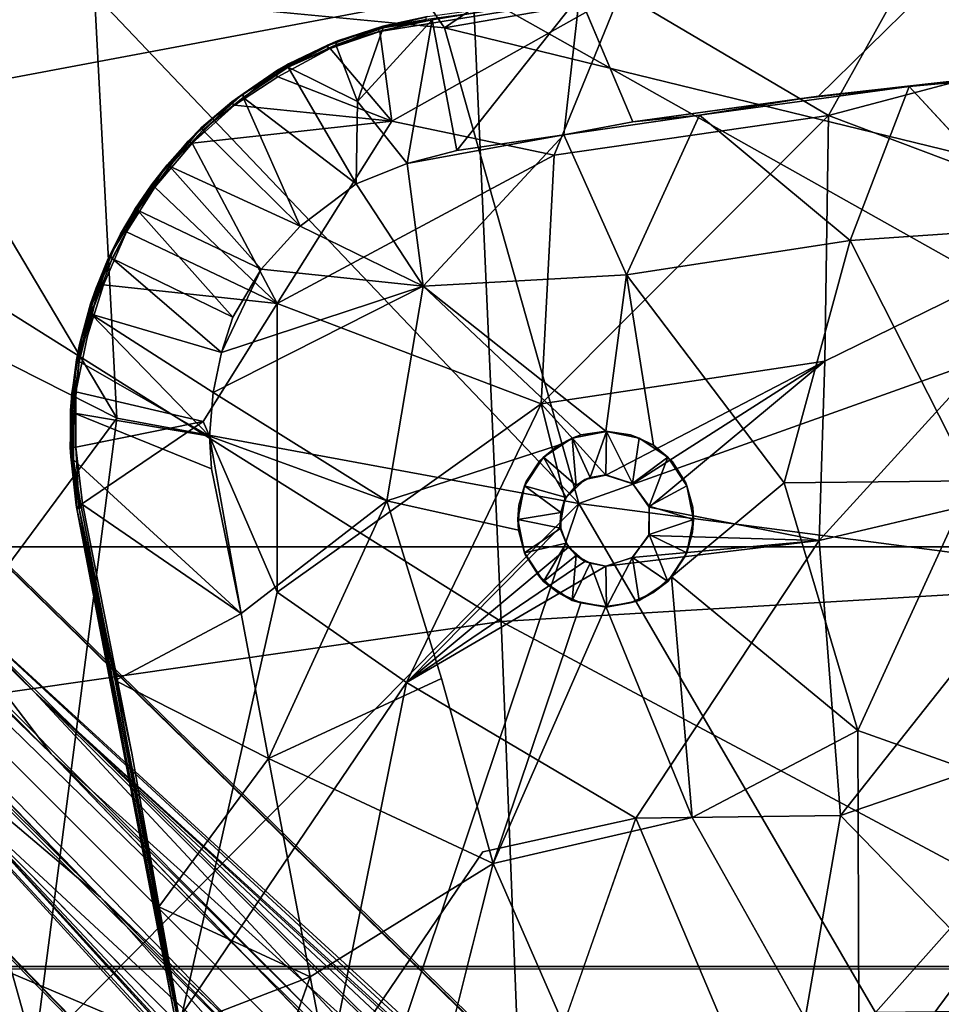
# Model space of a CAD drawing. Units: inches. Extents: x 0 to 180, y 0 to 140.
# Drawn here: x 86 to 88, y 42 to 45 of the extents above; entities that cross this region are included whole.
import ezdxf

# ---------------------------------------------------------------- set-up
doc = ezdxf.new("R2010")
doc.units = ezdxf.units.IN
doc.header["$MEASUREMENT"] = 0
for name, color, linetype in [('SEAT-BASE', 5, 'Continuous'), ('SEAT-UPHOLSTERY', 5, 'Continuous'), ('TABLE-TOP', 6, 'Continuous'), ('TABLE-TOPEDGE', 6, 'Continuous')]:
    doc.layers.add(name, color=color, linetype=linetype)

# ---------------------------------------------------------------- blocks, each defined once
blk = doc.blocks.new('3AAC1104_0T')
at = {"layer": 'SEAT-BASE'}
for points, invisible_edges in [([(8.764, 9.2191, 2.5425), (0.6819, 1.3161, 9.3577), (4.7282, 4.9993, 5.5351)], 12), ([(1.3233, 1.3333, 10.1838), (4.4122, 4.5526, 7.2389), (9.1423, 9.1519, 2.9352)], 12), ([(4.813, 4.6915, 6.9881), (1.3233, 1.3333, 10.1838), (9.1423, 9.1519, 2.9352)], 2), ([(4.8146, 4.4649, 17.5179), (5.2653, 4.0583, 17.5305), (5.5138, 4.6035, 17.6124)], 3), ([(5.2059, 4.1596, 17.3342), (5.6364, 4.6289, 17.5465), (5.6105, 4.2426, 17.3902)], 2), ([(5.7432, 4.2654, 17.6036), (5.5138, 4.6035, 17.6124), (5.2653, 4.0583, 17.5305)], 2), ([(5.6364, 4.6289, 17.5465), (5.7666, 4.6263, 17.5583), (5.6105, 4.2426, 17.3902)], 12), ([(5.8269, 4.6216, 17.6444), (5.7432, 4.2654, 17.6036), (5.9831, 4.5894, 17.6581)], 2), ([(6.0741, 4.0583, 17.6179), (5.9831, 4.5894, 17.6581), (5.7432, 4.2654, 17.6036)], 3), ([(5.9831, 4.5894, 17.6581), (6.0741, 4.0583, 17.6179), (6.1264, 4.5445, 17.6669)], 1), ([(4.0857, 4.3242, 17.4095), (4.8146, 4.4649, 17.5179), (4.0724, 4.3331, 17.406)], 1), ([(5.2653, 4.0583, 17.5305), (4.8146, 4.4649, 17.5179), (4.0857, 4.3242, 17.4095)], 3), ([(4.189, 3.9657, 17.1875), (4.0508, 4.3242, 17.3193), (4.3848, 4.3894, 17.3709)], 2), ([(4.3848, 4.3894, 17.3709), (4.0508, 4.3242, 17.3193), (4.0685, 4.3364, 17.3278)], 1), ([(4.189, 3.9657, 17.1875), (3.4754, 4.2194, 17.2333), (4.0508, 4.3242, 17.3193)], 2), ([(4.0857, 4.3242, 17.4095), (3.889, 3.9241, 17.342), (5.0125, 3.6967, 17.4673)], 1), ([(3.889, 3.9241, 17.342), (3.6301, 3.4057, 17.2585), (4.539, 3.4825, 17.3889)], 2), ([(5.0125, 3.6967, 17.4673), (3.889, 3.9241, 17.342), (4.539, 3.4825, 17.3889)], 12), ([(3.4061, 3.468, 17.0331), (3.2169, 3.7784, 17.0356), (4.5065, 3.4533, 17.1824)], 12), ([(5.5211, 3.7509, 17.3334), (5.4389, 3.3826, 17.2943), (5.0242, 3.5987, 17.2617)], 2), ([(5.4389, 3.3826, 17.2943), (5.5211, 3.7509, 17.3334), (5.5091, 3.3816, 17.3025)], 2), ([(5.5091, 3.3816, 17.3025), (5.5211, 3.7509, 17.3334), (5.5758, 3.3609, 17.3087)], 3), ([(5.6332, 3.3229, 17.3124), (5.5211, 3.7509, 17.3334), (5.6775, 3.2711, 17.3137)], 1), ([(5.5758, 3.3609, 17.3087), (5.5211, 3.7509, 17.3334), (5.6332, 3.3229, 17.3124)], 3), ([(6.1219, 3.6496, 17.3899), (5.6775, 3.2711, 17.3137), (5.5211, 3.7509, 17.3334)], 1), ([(6.8675, 3.6241, 17.5661), (6.8457, 3.7619, 17.5805), (6.8775, 3.6372, 17.5856)], 12), ([(4.6329, 3.0541, 17.3674), (5.0125, 3.6967, 17.4673), (4.539, 3.4825, 17.3889)], 2), ([(5.0125, 3.6967, 17.4673), (4.6329, 3.0541, 17.3674), (5.3382, 3.1386, 17.4627)], 2), ([(5.0125, 3.6967, 17.4673), (5.4463, 3.2668, 17.4851), (5.7933, 3.3192, 17.5289)], 2), ([(5.6775, 3.2711, 17.3137), (6.1219, 3.6496, 17.3899), (5.7062, 3.2082, 17.3124)], 1), ([(6.8675, 3.6241, 17.5661), (6.8775, 3.6372, 17.5856), (6.9356, 3.2122, 17.5427)], 1), ([(5.0242, 3.5987, 17.2617), (5.265, 3.2726, 17.2649), (4.5065, 3.4533, 17.1824)], 3), ([(5.3115, 3.3259, 17.2746), (5.0242, 3.5987, 17.2617), (5.3711, 3.3636, 17.2847)], 3), ([(5.3711, 3.3636, 17.2847), (5.0242, 3.5987, 17.2617), (5.4389, 3.3826, 17.2943)], 3), ([(5.265, 3.2726, 17.2649), (5.0242, 3.5987, 17.2617), (5.3115, 3.3259, 17.2746)], 3), ([(4.6329, 3.0541, 17.3674), (4.539, 3.4825, 17.3889), (3.6301, 3.4057, 17.2585)], 2), ([(3.4453, 2.9897, 16.999), (3.4061, 3.468, 17.0331), (4.5065, 3.4533, 17.1824)], 2), ([(4.5065, 3.4533, 17.1824), (4.6347, 2.8964, 17.1573), (3.4453, 2.9897, 16.999)], 2), ([(5.2356, 3.2084, 17.2564), (4.5065, 3.4533, 17.1824), (5.265, 3.2726, 17.2649)], 2), ([(5.5268, 3.2527, 17.4936), (5.7933, 3.3192, 17.5289), (5.4463, 3.2668, 17.4851)], 2), ([(5.5807, 3.1965, 17.4958), (5.7933, 3.3192, 17.5289), (5.5268, 3.2527, 17.4936)], 1), ([(5.5934, 3.1386, 17.4931), (5.7933, 3.3192, 17.5289), (5.5807, 3.1965, 17.4958)], 2), ([(6.9356, 3.2122, 17.5427), (7.0123, 2.6817, 17.5175), (6.5822, 3.0623, 17.3939)], 2), ([(5.4101, 2.541, 17.4319), (5.3382, 3.1386, 17.4627), (4.6329, 3.0541, 17.3674)], 2), ([(5.2356, 3.0696, 17.2463), (4.6347, 2.8964, 17.1573), (5.2256, 3.1386, 17.25)], 1), ([(5.7164, 3.1386, 17.3086), (6.1539, 3.0806, 17.3525), (5.7064, 3.0689, 17.3026)], 2), ([(5.2641, 3.0067, 17.2454), (4.6347, 2.8964, 17.1573), (5.2356, 3.0696, 17.2463)], 3), ([(5.3623, 3.064, 17.4603), (5.4245, 3.0176, 17.4646), (5.3632, 3.0634, 17.4429)], 2), ([(5.4271, 3.0169, 17.4446), (5.3632, 3.0634, 17.4429), (5.4245, 3.0176, 17.4646)], 2), ([(5.5037, 3.0164, 17.4739), (5.5687, 3.0627, 17.4848), (5.5701, 3.0634, 17.4484)], 12), ([(5.5701, 3.0634, 17.4484), (5.5062, 3.0169, 17.4467), (5.5037, 3.0164, 17.4739)], 12), ([(5.5721, 2.6386, 17.2593), (5.6308, 2.9516, 17.2859), (6.1539, 3.0806, 17.3525)], 3), ([(5.6771, 3.0047, 17.2948), (6.1539, 3.0806, 17.3525), (5.6308, 2.9516, 17.2859)], 2), ([(5.7064, 3.0689, 17.3026), (6.1539, 3.0806, 17.3525), (5.6771, 3.0047, 17.2948)], 1), ([(7.0123, 2.6817, 17.5175), (6.6541, 2.5427, 17.3718), (6.5822, 3.0623, 17.3939)], 13), ([(5.3085, 2.9545, 17.2473), (4.6347, 2.8964, 17.1573), (5.2641, 3.0067, 17.2454)], 2), ([(5.4245, 3.0176, 17.4646), (5.5037, 3.0164, 17.4739), (5.5062, 3.0169, 17.4467)], 12), ([(5.5062, 3.0169, 17.4467), (5.4271, 3.0169, 17.4446), (5.4245, 3.0176, 17.4646)], 12), ([(3.8035, 2.4286, 17.0115), (3.4453, 2.9897, 16.999), (4.6347, 2.8964, 17.1573)], 2), ([(5.3665, 2.9162, 17.2518), (5.5721, 2.6386, 17.2593), (5.3085, 2.9545, 17.2473)], 1), ([(5.6308, 2.9516, 17.2859), (5.5721, 2.6386, 17.2593), (5.5713, 2.9139, 17.2764)], 3), ([(5.4334, 2.8955, 17.2586), (5.5721, 2.6386, 17.2593), (5.3665, 2.9162, 17.2518)], 3), ([(5.5036, 2.8947, 17.267), (5.5721, 2.6386, 17.2593), (5.4334, 2.8955, 17.2586)], 3), ([(5.5713, 2.9139, 17.2764), (5.5721, 2.6386, 17.2593), (5.5036, 2.8947, 17.267)], 3), ([(7.0123, 2.6817, 17.5175), (7.0784, 2.11, 17.4952), (6.6541, 2.5427, 17.3718)], 12), ([(7.0784, 2.11, 17.4952), (6.7182, 1.9695, 17.3495), (6.6541, 2.5427, 17.3718)], 1), ([(6.7279, 1.7742, 17.3401), (6.2863, 1.9241, 17.304), (6.681, 2.289, 17.358)], 1)]:
    blk.add_3dface(points, dxfattribs=dict(at, invisible_edges=invisible_edges))
for points in [[(0.6906, 1.3407, 9.5401), (0.6819, 1.3161, 9.3577), (8.764, 9.2191, 2.5425)], [(0.7977, 1.433, 9.6513), (0.6906, 1.3407, 9.5401), (8.764, 9.2191, 2.5425)], [(5.1024, 5.3691, 6.474), (0.7977, 1.433, 9.6513), (8.764, 9.2191, 2.5425)], [(4.4122, 4.5526, 7.2389), (5.1024, 5.3691, 6.474), (9.0494, 9.223, 2.9076)], [(9.0494, 9.223, 2.9076), (9.1423, 9.1519, 2.9352), (4.4122, 4.5526, 7.2389)], [(9.1423, 9.1519, 2.9352), (9.2134, 9.059, 2.9076), (4.813, 4.6915, 6.9881)], [(5.3608, 5.1089, 6.4717), (4.813, 4.6915, 6.9881), (9.2134, 9.059, 2.9076)], [(8.8312, 8.8408, 2.1499), (8.7601, 8.9337, 2.1775), (3.1163, 3.2618, 6.8591)], [(4.7282, 4.9993, 5.5351), (3.1163, 3.2618, 6.8591), (8.7601, 8.9337, 2.1775)], [(2.8596, 2.8687, 7.1069), (8.8312, 8.8408, 2.1499), (3.1163, 3.2618, 6.8591)], [(8.8312, 8.8408, 2.1499), (2.8596, 2.8687, 7.1069), (3.1958, 3.0708, 6.9046)], [(8.9241, 8.7697, 2.1775), (8.8312, 8.8408, 2.1499), (3.1958, 3.0708, 6.9046)], [(4.9866, 4.7391, 5.5327), (1.3065, 0.6915, 9.3577), (9.2094, 8.7737, 2.5425)], [(1.3065, 0.6915, 9.3577), (1.3557, 0.7263, 9.4637), (9.2094, 8.7737, 2.5425)], [(1.3557, 0.7263, 9.4637), (1.4233, 0.8073, 9.6513), (9.2094, 8.7737, 2.5425)], [(9.2094, 8.7737, 2.5425), (1.4233, 0.8073, 9.6513), (5.3608, 5.1089, 6.4717)], [(3.1958, 3.0708, 6.9046), (4.9866, 4.7391, 5.5327), (8.9241, 8.7697, 2.1775)], [(9.2094, 8.7737, 2.5425), (9.1366, 8.732, 2.398), (4.9866, 4.7391, 5.5327)], [(9.0342, 8.7289, 2.2649), (8.9241, 8.7697, 2.1775), (4.9866, 4.7391, 5.5327)], [(9.1366, 8.732, 2.398), (9.0342, 8.7289, 2.2649), (4.9866, 4.7391, 5.5327)], [(0.8793, 1.4674, 9.7977), (0.7977, 1.433, 9.6513), (5.1024, 5.3691, 6.474)], [(5.1024, 5.3691, 6.474), (3.1203, 3.4102, 8.2891), (0.8793, 1.4674, 9.7977)], [(3.1203, 3.4102, 8.2891), (5.1024, 5.3691, 6.474), (4.4122, 4.5526, 7.2389)], [(1.4233, 0.8073, 9.6513), (1.4578, 0.8889, 9.7977), (5.3608, 5.1089, 6.4717)], [(3.4019, 3.1265, 8.2865), (5.3608, 5.1089, 6.4717), (1.4578, 0.8889, 9.7977)], [(4.813, 4.6915, 6.9881), (5.3608, 5.1089, 6.4717), (3.4019, 3.1265, 8.2865)], [(0.6554, 1.2578, 9.2507), (0.6359, 1.1556, 9.0972), (4.7282, 4.9993, 5.5351)], [(2.6959, 2.9906, 7.224), (4.7282, 4.9993, 5.5351), (0.6359, 1.1556, 9.0972)], [(0.6819, 1.3161, 9.3577), (0.6554, 1.2578, 9.2507), (4.7282, 4.9993, 5.5351)], [(3.1163, 3.2618, 6.8591), (4.7282, 4.9993, 5.5351), (2.6959, 2.9906, 7.224)], [(1.146, 0.6455, 9.0972), (1.2482, 0.665, 9.2507), (4.9866, 4.7391, 5.5327)], [(4.9866, 4.7391, 5.5327), (2.9776, 2.7069, 7.2213), (1.146, 0.6455, 9.0972)], [(1.2482, 0.665, 9.2507), (1.3065, 0.6915, 9.3577), (4.9866, 4.7391, 5.5327)], [(2.9776, 2.7069, 7.2213), (4.9866, 4.7391, 5.5327), (3.1958, 3.0708, 6.9046)], [(1.396, 1.2393, 10.162), (1.3233, 1.3333, 10.1838), (4.813, 4.6915, 6.9881)], [(4.813, 4.6915, 6.9881), (3.4019, 3.1265, 8.2865), (1.396, 1.2393, 10.162)], [(5.5094, 4.6208, 17.594), (5.6445, 4.6357, 17.5629), (5.4989, 4.6189, 17.5474)], [(5.6364, 4.6289, 17.5465), (5.4989, 4.6189, 17.5474), (5.6445, 4.6357, 17.5629)], [(5.4992, 4.6129, 17.6057), (5.6715, 4.6219, 17.6306), (5.6699, 4.6352, 17.62)], [(5.5094, 4.6208, 17.594), (5.4992, 4.6129, 17.6057), (5.6699, 4.6352, 17.62)], [(5.6716, 4.6378, 17.6102), (5.6445, 4.6357, 17.5629), (5.5094, 4.6208, 17.594)], [(5.6716, 4.6378, 17.6102), (5.5094, 4.6208, 17.594), (5.6699, 4.6352, 17.62)], [(5.774, 4.6366, 17.5747), (5.7672, 4.6324, 17.5631), (5.6364, 4.6289, 17.5465)], [(5.6445, 4.6357, 17.5629), (5.774, 4.6366, 17.5747), (5.6364, 4.6289, 17.5465)], [(5.7672, 4.6324, 17.5631), (5.7666, 4.6263, 17.5583), (5.6364, 4.6289, 17.5465)], [(5.6716, 4.6378, 17.6102), (5.8222, 4.6328, 17.627), (5.6445, 4.6357, 17.5629)], [(5.8092, 4.6338, 17.586), (5.774, 4.6366, 17.5747), (5.6445, 4.6357, 17.5629)], [(5.8222, 4.6328, 17.627), (5.8092, 4.6338, 17.586), (5.6445, 4.6357, 17.5629)], [(5.6699, 4.6352, 17.62), (5.8222, 4.6328, 17.627), (5.6716, 4.6378, 17.6102)], [(5.6699, 4.6352, 17.62), (5.8269, 4.6216, 17.6444), (5.8222, 4.6328, 17.627)], [(5.6699, 4.6352, 17.62), (5.6715, 4.6219, 17.6306), (5.8269, 4.6216, 17.6444)], [(5.7672, 4.6324, 17.5631), (5.9113, 4.6129, 17.572), (5.7666, 4.6263, 17.5583)], [(5.774, 4.6366, 17.5747), (5.9157, 4.6203, 17.5865), (5.7672, 4.6324, 17.5631)], [(5.9157, 4.6203, 17.5865), (5.9113, 4.6129, 17.572), (5.7672, 4.6324, 17.5631)], [(5.774, 4.6366, 17.5747), (5.8092, 4.6338, 17.586), (5.9157, 4.6203, 17.5865)], [(5.9608, 4.6109, 17.6351), (5.959, 4.6114, 17.594), (5.8092, 4.6338, 17.586)], [(5.8222, 4.6328, 17.627), (5.9608, 4.6109, 17.6351), (5.8092, 4.6338, 17.586)], [(5.959, 4.6114, 17.594), (5.9157, 4.6203, 17.5865), (5.8092, 4.6338, 17.586)], [(5.8222, 4.6328, 17.627), (5.8269, 4.6216, 17.6444), (5.9856, 4.604, 17.6458)], [(5.8222, 4.6328, 17.627), (5.9856, 4.604, 17.6458), (5.9608, 4.6109, 17.6351)], [(5.4989, 4.6189, 17.5474), (5.0181, 4.512, 17.4624), (4.0685, 4.3364, 17.3278)], [(5.4989, 4.6189, 17.5474), (4.0685, 4.3364, 17.3278), (4.5739, 4.4404, 17.4194)], [(5.4989, 4.6189, 17.5474), (4.0709, 4.3435, 17.3904), (5.5094, 4.6208, 17.594)], [(5.5094, 4.6208, 17.594), (4.0709, 4.3435, 17.3904), (5.4992, 4.6129, 17.6057)], [(4.0709, 4.3435, 17.3904), (5.4989, 4.6189, 17.5474), (4.5739, 4.4404, 17.4194)], [(4.0709, 4.3435, 17.3904), (4.0724, 4.3331, 17.406), (5.4992, 4.6129, 17.6057)], [(4.0724, 4.3331, 17.406), (4.8146, 4.4649, 17.5179), (5.4992, 4.6129, 17.6057)], [(4.8146, 4.4649, 17.5179), (5.5138, 4.6035, 17.6124), (5.4992, 4.6129, 17.6057)], [(5.0181, 4.512, 17.4624), (5.4989, 4.6189, 17.5474), (5.5152, 4.6088, 17.5295)], [(5.2059, 4.1596, 17.3342), (5.0181, 4.512, 17.4624), (5.5152, 4.6088, 17.5295)], [(5.5152, 4.6088, 17.5295), (5.6364, 4.6289, 17.5465), (5.2059, 4.1596, 17.3342)], [(5.4989, 4.6189, 17.5474), (5.6364, 4.6289, 17.5465), (5.5152, 4.6088, 17.5295)], [(5.4992, 4.6129, 17.6057), (5.5138, 4.6035, 17.6124), (5.6715, 4.6219, 17.6306)], [(5.5138, 4.6035, 17.6124), (5.7432, 4.2654, 17.6036), (5.6715, 4.6219, 17.6306)], [(5.7666, 4.6263, 17.5583), (5.702, 4.2478, 17.3994), (5.6105, 4.2426, 17.3902)], [(5.6715, 4.6219, 17.6306), (5.7432, 4.2654, 17.6036), (5.8269, 4.6216, 17.6444)], [(5.702, 4.2478, 17.3994), (5.7666, 4.6263, 17.5583), (5.9113, 4.6129, 17.572)], [(5.9113, 4.6129, 17.572), (6.0439, 4.579, 17.5799), (5.702, 4.2478, 17.3994)], [(5.8269, 4.6216, 17.6444), (5.9831, 4.5894, 17.6581), (5.9856, 4.604, 17.6458)], [(5.9157, 4.6203, 17.5865), (6.0727, 4.5806, 17.5974), (5.9113, 4.6129, 17.572)], [(6.0727, 4.5806, 17.5974), (6.0693, 4.5772, 17.5864), (5.9113, 4.6129, 17.572)], [(6.0693, 4.5772, 17.5864), (6.0439, 4.579, 17.5799), (5.9113, 4.6129, 17.572)], [(5.9157, 4.6203, 17.5865), (5.959, 4.6114, 17.594), (6.0727, 4.5806, 17.5974)], [(5.9608, 4.6109, 17.6351), (6.1196, 4.564, 17.6437), (5.959, 4.6114, 17.594)], [(6.1196, 4.564, 17.6437), (6.1174, 4.5652, 17.6046), (5.959, 4.6114, 17.594)], [(6.1174, 4.5652, 17.6046), (6.0727, 4.5806, 17.5974), (5.959, 4.6114, 17.594)], [(5.9608, 4.6109, 17.6351), (5.9856, 4.604, 17.6458), (6.1196, 4.564, 17.6437)], [(5.9856, 4.604, 17.6458), (5.9831, 4.5894, 17.6581), (6.1274, 4.558, 17.6573)], [(6.1196, 4.564, 17.6437), (5.9856, 4.604, 17.6458), (6.1274, 4.558, 17.6573)], [(6.0439, 4.579, 17.5799), (5.8243, 4.238, 17.4109), (5.702, 4.2478, 17.3994)], [(6.0439, 4.579, 17.5799), (5.9364, 4.214, 17.4202), (5.8243, 4.238, 17.4109)], [(6.1999, 4.5199, 17.5881), (5.9364, 4.214, 17.4202), (6.0439, 4.579, 17.5799)], [(5.9831, 4.5894, 17.6581), (6.1264, 4.5445, 17.6669), (6.1274, 4.558, 17.6573)], [(6.2089, 4.5255, 17.5976), (6.1999, 4.5199, 17.5881), (6.0439, 4.579, 17.5799)], [(6.0693, 4.5772, 17.5864), (6.2089, 4.5255, 17.5976), (6.0439, 4.579, 17.5799)], [(6.0727, 4.5806, 17.5974), (6.2089, 4.5255, 17.5976), (6.0693, 4.5772, 17.5864)], [(6.0727, 4.5806, 17.5974), (6.1174, 4.5652, 17.6046), (6.2089, 4.5255, 17.5976)], [(1.3233, 1.3333, 10.1838), (1.2297, 1.4056, 10.162), (4.4122, 4.5526, 7.2389)], [(3.1203, 3.4102, 8.2891), (4.4122, 4.5526, 7.2389), (1.2297, 1.4056, 10.162)], [(6.2691, 4.4966, 17.6545), (6.2645, 4.4992, 17.6117), (6.1174, 4.5652, 17.6046)], [(6.1196, 4.564, 17.6437), (6.2691, 4.4966, 17.6545), (6.1174, 4.5652, 17.6046)], [(6.1174, 4.5652, 17.6046), (6.2645, 4.4992, 17.6117), (6.2089, 4.5255, 17.5976)], [(6.1196, 4.564, 17.6437), (6.1994, 4.5312, 17.6505), (6.2691, 4.4966, 17.6545)], [(6.1994, 4.5312, 17.6505), (6.1196, 4.564, 17.6437), (6.1274, 4.558, 17.6573)], [(6.1274, 4.558, 17.6573), (6.1264, 4.5445, 17.6669), (6.2742, 4.4805, 17.6725)], [(6.1274, 4.558, 17.6573), (6.2742, 4.4805, 17.6725), (6.2691, 4.4966, 17.6545)], [(6.1274, 4.558, 17.6573), (6.2691, 4.4966, 17.6545), (6.1994, 4.5312, 17.6505)], [(6.1264, 4.5445, 17.6669), (6.0741, 4.0583, 17.6179), (6.2742, 4.4805, 17.6725)], [(6.2089, 4.5255, 17.5976), (6.3347, 4.4496, 17.5943), (6.1999, 4.5199, 17.5881)], [(6.3379, 4.4567, 17.6086), (6.3347, 4.4496, 17.5943), (6.2089, 4.5255, 17.5976)], [(6.2089, 4.5255, 17.5976), (6.2645, 4.4992, 17.6117), (6.3379, 4.4567, 17.6086)], [(4.3848, 4.3894, 17.3709), (4.0685, 4.3364, 17.3278), (5.0181, 4.512, 17.4624)], [(5.0181, 4.512, 17.4624), (4.8003, 4.0829, 17.2773), (4.3848, 4.3894, 17.3709)], [(5.0181, 4.512, 17.4624), (5.2059, 4.1596, 17.3342), (4.8003, 4.0829, 17.2773)], [(6.1999, 4.5199, 17.5881), (6.0358, 4.1823, 17.4281), (5.9364, 4.214, 17.4202)], [(6.1999, 4.5199, 17.5881), (6.3347, 4.4496, 17.5943), (6.0358, 4.1823, 17.4281)], [(6.2691, 4.4966, 17.6545), (6.4054, 4.4103, 17.6583), (6.2645, 4.4992, 17.6117)], [(6.4054, 4.4103, 17.6583), (6.4062, 4.4102, 17.6149), (6.2645, 4.4992, 17.6117)], [(6.4062, 4.4102, 17.6149), (6.3379, 4.4567, 17.6086), (6.2645, 4.4992, 17.6117)], [(6.2691, 4.4966, 17.6545), (6.2742, 4.4805, 17.6725), (6.4054, 4.4103, 17.6583)], [(6.2691, 4.4966, 17.6545), (6.3382, 4.4555, 17.6554), (6.4054, 4.4103, 17.6583)], [(6.2691, 4.4966, 17.6545), (6.4054, 4.4103, 17.6583), (6.3382, 4.4555, 17.6554)], [(6.2742, 4.4805, 17.6725), (6.0741, 4.0583, 17.6179), (6.3997, 4.4009, 17.6751)], [(6.2742, 4.4805, 17.6725), (6.3997, 4.4009, 17.6751), (6.4054, 4.4103, 17.6583)], [(4.0665, 4.3432, 17.34), (4.5739, 4.4404, 17.4194), (4.0685, 4.3364, 17.3278)], [(4.0665, 4.3432, 17.34), (4.0709, 4.3435, 17.3904), (4.5739, 4.4404, 17.4194)], [(6.3347, 4.4496, 17.5943), (6.1697, 4.1036, 17.4329), (6.0358, 4.1823, 17.4281)], [(6.3347, 4.4496, 17.5943), (6.4582, 4.3599, 17.5962), (6.1697, 4.1036, 17.4329)], [(6.3379, 4.4567, 17.6086), (6.4619, 4.3668, 17.6101), (6.3347, 4.4496, 17.5943)], [(6.4619, 4.3668, 17.6101), (6.4582, 4.3599, 17.5962), (6.3347, 4.4496, 17.5943)], [(6.3379, 4.4567, 17.6086), (6.4062, 4.4102, 17.6149), (6.4619, 4.3668, 17.6101)], [(6.4054, 4.4103, 17.6583), (6.3997, 4.4009, 17.6751), (6.5292, 4.3064, 17.6587)], [(6.4054, 4.4103, 17.6583), (6.5292, 4.3064, 17.6587), (6.4062, 4.4102, 17.6149)], [(6.5292, 4.3064, 17.6587), (6.5274, 4.3087, 17.6159), (6.4062, 4.4102, 17.6149)], [(6.4619, 4.3668, 17.6101), (6.4062, 4.4102, 17.6149), (6.5274, 4.3087, 17.6159)], [(4.189, 3.9657, 17.1875), (4.3848, 4.3894, 17.3709), (4.8003, 4.0829, 17.2773)], [(6.3997, 4.4009, 17.6751), (6.0741, 4.0583, 17.6179), (6.5227, 4.2961, 17.6761)], [(6.3997, 4.4009, 17.6751), (6.5227, 4.2961, 17.6761), (6.5292, 4.3064, 17.6587)], [(6.4582, 4.3599, 17.5962), (6.2905, 3.9944, 17.4346), (6.1697, 4.1036, 17.4329)], [(6.5592, 4.2665, 17.5961), (6.2905, 3.9944, 17.4346), (6.4582, 4.3599, 17.5962)], [(6.4619, 4.3668, 17.6101), (6.566, 4.2699, 17.6105), (6.4582, 4.3599, 17.5962)], [(6.566, 4.2699, 17.6105), (6.5592, 4.2665, 17.5961), (6.4582, 4.3599, 17.5962)], [(6.4619, 4.3668, 17.6101), (6.5274, 4.3087, 17.6159), (6.566, 4.2699, 17.6105)], [(5.2653, 4.0583, 17.5305), (4.0857, 4.3242, 17.4095), (5.0125, 3.6967, 17.4673)], [(6.5292, 4.3064, 17.6587), (6.5227, 4.2961, 17.6761), (6.6365, 4.1874, 17.6562)], [(6.5292, 4.3064, 17.6587), (6.6365, 4.1874, 17.6562), (6.5274, 4.3087, 17.6159)], [(6.6365, 4.1874, 17.6562), (6.6387, 4.1853, 17.6132), (6.5274, 4.3087, 17.6159)], [(6.6387, 4.1853, 17.6132), (6.566, 4.2699, 17.6105), (6.5274, 4.3087, 17.6159)], [(6.5842, 3.737, 17.6364), (6.5227, 4.2961, 17.6761), (6.0741, 4.0583, 17.6179)], [(6.5227, 4.2961, 17.6761), (6.5842, 3.737, 17.6364), (6.6293, 4.178, 17.6737)], [(6.5227, 4.2961, 17.6761), (6.6293, 4.178, 17.6737), (6.6365, 4.1874, 17.6562)], [(5.702, 4.2478, 17.3994), (5.5211, 3.7509, 17.3334), (5.2059, 4.1596, 17.3342)], [(5.6105, 4.2426, 17.3902), (5.702, 4.2478, 17.3994), (5.2059, 4.1596, 17.3342)], [(5.7432, 4.2654, 17.6036), (5.2653, 4.0583, 17.5305), (6.0741, 4.0583, 17.6179)], [(5.8243, 4.238, 17.4109), (5.5211, 3.7509, 17.3334), (5.702, 4.2478, 17.3994)], [(6.5592, 4.2665, 17.5961), (6.6505, 4.154, 17.5923), (6.2905, 3.9944, 17.4346)], [(6.566, 4.2699, 17.6105), (6.6608, 4.1534, 17.6005), (6.5592, 4.2665, 17.5961)], [(6.6608, 4.1534, 17.6005), (6.6505, 4.154, 17.5923), (6.5592, 4.2665, 17.5961)], [(6.566, 4.2699, 17.6105), (6.6387, 4.1853, 17.6132), (6.6608, 4.1534, 17.6005)], [(4.189, 3.9657, 17.1875), (3.2169, 3.7784, 17.0356), (3.4754, 4.2194, 17.2333)], [(5.5211, 3.7509, 17.3334), (5.8243, 4.238, 17.4109), (6.1219, 3.6496, 17.3899)], [(5.9364, 4.214, 17.4202), (6.1219, 3.6496, 17.3899), (5.8243, 4.238, 17.4109)], [(6.1697, 4.1036, 17.4329), (6.1219, 3.6496, 17.3899), (5.9364, 4.214, 17.4202)], [(5.9364, 4.214, 17.4202), (6.0358, 4.1823, 17.4281), (6.1697, 4.1036, 17.4329)], [(6.6293, 4.178, 17.6737), (6.5842, 3.737, 17.6364), (6.7085, 4.0561, 17.6704)], [(6.6365, 4.1874, 17.6562), (6.6293, 4.178, 17.6737), (6.7176, 4.0674, 17.6593)], [(6.6293, 4.178, 17.6737), (6.7085, 4.0561, 17.6704), (6.7176, 4.0674, 17.6593)], [(6.6365, 4.1874, 17.6562), (6.7282, 4.053, 17.6498), (6.6387, 4.1853, 17.6132)], [(6.7176, 4.0674, 17.6593), (6.7282, 4.053, 17.6498), (6.6365, 4.1874, 17.6562)], [(6.7282, 4.053, 17.6498), (6.7284, 4.0547, 17.6086), (6.6387, 4.1853, 17.6132)], [(6.6608, 4.1534, 17.6005), (6.6387, 4.1853, 17.6132), (6.7284, 4.0547, 17.6086)], [(4.8003, 4.0829, 17.2773), (5.2059, 4.1596, 17.3342), (5.5211, 3.7509, 17.3334)], [(6.6505, 4.154, 17.5923), (6.4091, 3.837, 17.4327), (6.2905, 3.9944, 17.4346)], [(6.735, 4.0274, 17.5891), (6.4091, 3.837, 17.4327), (6.6505, 4.154, 17.5923)], [(6.6608, 4.1534, 17.6005), (6.735, 4.0274, 17.5891), (6.6505, 4.154, 17.5923)], [(6.7444, 4.027, 17.6039), (6.735, 4.0274, 17.5891), (6.6608, 4.1534, 17.6005)], [(6.6608, 4.1534, 17.6005), (6.7284, 4.0547, 17.6086), (6.7444, 4.027, 17.6039)], [(4.5065, 3.4533, 17.1824), (4.189, 3.9657, 17.1875), (4.8003, 4.0829, 17.2773)], [(4.5065, 3.4533, 17.1824), (4.8003, 4.0829, 17.2773), (5.0242, 3.5987, 17.2617)], [(5.5211, 3.7509, 17.3334), (5.0242, 3.5987, 17.2617), (4.8003, 4.0829, 17.2773)], [(6.1219, 3.6496, 17.3899), (6.1697, 4.1036, 17.4329), (6.2905, 3.9944, 17.4346)], [(5.2653, 4.0583, 17.5305), (5.0125, 3.6967, 17.4673), (5.7933, 3.3192, 17.5289)], [(6.0741, 4.0583, 17.6179), (5.2653, 4.0583, 17.5305), (5.7933, 3.3192, 17.5289)], [(6.0741, 4.0583, 17.6179), (5.7933, 3.3192, 17.5289), (6.4888, 3.2828, 17.5961)], [(6.0741, 4.0583, 17.6179), (6.4888, 3.2828, 17.5961), (6.5842, 3.737, 17.6364)], [(6.7085, 4.0561, 17.6704), (6.5842, 3.737, 17.6364), (6.7876, 3.91, 17.6632)], [(6.7176, 4.0674, 17.6593), (6.7085, 4.0561, 17.6704), (6.7876, 3.91, 17.6632)], [(6.7176, 4.0674, 17.6593), (6.7876, 3.91, 17.6632), (6.7946, 3.9213, 17.6467)], [(6.7176, 4.0674, 17.6593), (6.7946, 3.9213, 17.6467), (6.7282, 4.053, 17.6498)], [(6.7282, 4.053, 17.6498), (6.7946, 3.9213, 17.6467), (6.7284, 4.0547, 17.6086)], [(6.7946, 3.9213, 17.6467), (6.7974, 3.9178, 17.6024), (6.7284, 4.0547, 17.6086)], [(6.7974, 3.9178, 17.6024), (6.7444, 4.027, 17.6039), (6.7284, 4.0547, 17.6086)], [(6.735, 4.0274, 17.5891), (6.6395, 3.8333, 17.5153), (6.4091, 3.837, 17.4327)], [(6.7977, 3.8943, 17.5829), (6.6395, 3.8333, 17.5153), (6.735, 4.0274, 17.5891)], [(6.7444, 4.027, 17.6039), (6.8091, 3.8895, 17.5977), (6.735, 4.0274, 17.5891)], [(6.8091, 3.8895, 17.5977), (6.7977, 3.8943, 17.5829), (6.735, 4.0274, 17.5891)], [(6.7444, 4.027, 17.6039), (6.7974, 3.9178, 17.6024), (6.8091, 3.8895, 17.5977)], [(6.4091, 3.837, 17.4327), (6.1219, 3.6496, 17.3899), (6.2905, 3.9944, 17.4346)], [(3.2169, 3.7784, 17.0356), (4.189, 3.9657, 17.1875), (4.5065, 3.4533, 17.1824)], [(6.7946, 3.9213, 17.6467), (6.7876, 3.91, 17.6632), (6.8443, 3.7797, 17.6389)], [(6.7946, 3.9213, 17.6467), (6.8443, 3.7797, 17.6389), (6.7974, 3.9178, 17.6024)], [(6.8443, 3.7797, 17.6389), (6.85, 3.7621, 17.5919), (6.7974, 3.9178, 17.6024)], [(6.85, 3.7621, 17.5919), (6.8091, 3.8895, 17.5977), (6.7974, 3.9178, 17.6024)], [(6.7876, 3.91, 17.6632), (6.5842, 3.737, 17.6364), (6.8352, 3.7705, 17.656)], [(6.7977, 3.8943, 17.5829), (6.838, 3.7645, 17.575), (6.6395, 3.8333, 17.5153)], [(6.7876, 3.91, 17.6632), (6.8352, 3.7705, 17.656), (6.8443, 3.7797, 17.6389)], [(6.8091, 3.8895, 17.5977), (6.8457, 3.7619, 17.5805), (6.7977, 3.8943, 17.5829)], [(6.8457, 3.7619, 17.5805), (6.838, 3.7645, 17.575), (6.7977, 3.8943, 17.5829)], [(6.85, 3.7621, 17.5919), (6.8457, 3.7619, 17.5805), (6.8091, 3.8895, 17.5977)], [(6.466, 3.6948, 17.4263), (6.1219, 3.6496, 17.3899), (6.4091, 3.837, 17.4327)], [(6.6395, 3.8333, 17.5153), (6.466, 3.6948, 17.4263), (6.4091, 3.837, 17.4327)], [(6.6395, 3.8333, 17.5153), (6.8675, 3.6241, 17.5661), (6.466, 3.6948, 17.4263)], [(6.838, 3.7645, 17.575), (6.8675, 3.6241, 17.5661), (6.6395, 3.8333, 17.5153)], [(6.8443, 3.7797, 17.6389), (6.8352, 3.7705, 17.656), (6.8691, 3.6399, 17.6442)], [(6.8443, 3.7797, 17.6389), (6.8753, 3.6418, 17.6301), (6.85, 3.7621, 17.5919)], [(6.8691, 3.6399, 17.6442), (6.8753, 3.6418, 17.6301), (6.8443, 3.7797, 17.6389)], [(6.8352, 3.7705, 17.656), (6.5842, 3.737, 17.6364), (6.9448, 3.0974, 17.6189)], [(6.8352, 3.7705, 17.656), (6.9448, 3.0974, 17.6189), (6.8691, 3.6399, 17.6442)], [(6.8457, 3.7619, 17.5805), (6.8675, 3.6241, 17.5661), (6.838, 3.7645, 17.575)], [(6.85, 3.7621, 17.5919), (6.8775, 3.6372, 17.5856), (6.8457, 3.7619, 17.5805)], [(6.8775, 3.6372, 17.5856), (6.85, 3.7621, 17.5919), (6.8753, 3.6418, 17.6301)], [(6.4888, 3.2828, 17.5961), (6.9448, 3.0974, 17.6189), (6.5842, 3.737, 17.6364)], [(5.4463, 3.2668, 17.4851), (5.0125, 3.6967, 17.4673), (5.3918, 3.243, 17.4769)], [(5.3512, 3.1974, 17.4686), (5.0125, 3.6967, 17.4673), (5.3382, 3.1386, 17.4627)], [(5.3918, 3.243, 17.4769), (5.0125, 3.6967, 17.4673), (5.3512, 3.1974, 17.4686)], [(6.5463, 3.2562, 17.4011), (6.1219, 3.6496, 17.3899), (6.466, 3.6948, 17.4263)], [(6.8675, 3.6241, 17.5661), (6.5019, 3.5552, 17.4199), (6.466, 3.6948, 17.4263)], [(6.466, 3.6948, 17.4263), (6.5019, 3.5552, 17.4199), (6.5463, 3.2562, 17.4011)], [(5.7062, 3.2082, 17.3124), (6.1219, 3.6496, 17.3899), (5.7164, 3.1386, 17.3086)], [(6.1539, 3.0806, 17.3525), (5.7164, 3.1386, 17.3086), (6.1219, 3.6496, 17.3899)], [(6.1219, 3.6496, 17.3899), (6.5463, 3.2562, 17.4011), (6.1539, 3.0806, 17.3525)], [(6.5019, 3.5552, 17.4199), (6.8675, 3.6241, 17.5661), (6.9356, 3.2122, 17.5427)], [(6.9356, 3.2122, 17.5427), (6.5463, 3.2562, 17.4011), (6.5019, 3.5552, 17.4199)], [(4.5065, 3.4533, 17.1824), (5.2256, 3.1386, 17.25), (4.6347, 2.8964, 17.1573)], [(5.2256, 3.1386, 17.25), (4.5065, 3.4533, 17.1824), (5.2356, 3.2084, 17.2564)], [(3.6301, 3.4057, 17.2585), (3.6767, 2.6488, 17.206), (4.6329, 3.0541, 17.3674)], [(5.2956, 3.3126, 17.3319), (5.3754, 3.3659, 17.334), (5.4027, 3.2494, 17.444)], [(5.3754, 3.3659, 17.334), (5.2956, 3.3126, 17.3319), (5.3711, 3.3636, 17.2847)], [(5.3115, 3.3259, 17.2746), (5.3711, 3.3636, 17.2847), (5.2956, 3.3126, 17.3319)], [(5.3711, 3.3636, 17.2847), (5.4389, 3.3826, 17.2943), (5.3754, 3.3659, 17.334)], [(5.4695, 3.3847, 17.3364), (5.3754, 3.3659, 17.334), (5.4389, 3.3826, 17.2943)], [(5.3754, 3.3659, 17.334), (5.4695, 3.3847, 17.3364), (5.4444, 3.2646, 17.4451)], [(5.4444, 3.2646, 17.4451), (5.4027, 3.2494, 17.444), (5.3754, 3.3659, 17.334)], [(5.4389, 3.3826, 17.2943), (5.5091, 3.3816, 17.3025), (5.4695, 3.3847, 17.3364)], [(5.4889, 3.2646, 17.4462), (5.4444, 3.2646, 17.4451), (5.4695, 3.3847, 17.3364)], [(5.4695, 3.3847, 17.3364), (5.5636, 3.3659, 17.3389), (5.4889, 3.2646, 17.4462)], [(5.5636, 3.3659, 17.3389), (5.4695, 3.3847, 17.3364), (5.5091, 3.3816, 17.3025)], [(5.5306, 3.2494, 17.4473), (5.4889, 3.2646, 17.4462), (5.5636, 3.3659, 17.3389)], [(5.5091, 3.3816, 17.3025), (5.5758, 3.3609, 17.3087), (5.5636, 3.3659, 17.3389)], [(5.5636, 3.3659, 17.3389), (5.6434, 3.3126, 17.341), (5.5306, 3.2494, 17.4473)], [(5.6434, 3.3126, 17.341), (5.5636, 3.3659, 17.3389), (5.6332, 3.3229, 17.3124)], [(5.5758, 3.3609, 17.3087), (5.6332, 3.3229, 17.3124), (5.5636, 3.3659, 17.3389)], [(5.2423, 3.2328, 17.3305), (5.2956, 3.3126, 17.3319), (5.3687, 3.2208, 17.4431)], [(5.2956, 3.3126, 17.3319), (5.2423, 3.2328, 17.3305), (5.265, 3.2726, 17.2649)], [(5.265, 3.2726, 17.2649), (5.3115, 3.3259, 17.2746), (5.2956, 3.3126, 17.3319)], [(5.4027, 3.2494, 17.444), (5.3687, 3.2208, 17.4431), (5.2956, 3.3126, 17.3319)], [(5.5646, 3.2208, 17.4482), (5.5306, 3.2494, 17.4473), (5.6434, 3.3126, 17.341)], [(5.6434, 3.3126, 17.341), (5.6968, 3.2328, 17.3424), (5.5646, 3.2208, 17.4482)], [(5.7933, 3.3192, 17.5289), (5.5934, 3.1386, 17.4931), (5.9125, 2.5249, 17.4904)], [(5.6332, 3.3229, 17.3124), (5.6775, 3.2711, 17.3137), (5.6434, 3.3126, 17.341)], [(5.6968, 3.2328, 17.3424), (5.6434, 3.3126, 17.341), (5.6775, 3.2711, 17.3137)], [(5.7933, 3.3192, 17.5289), (5.9125, 2.5249, 17.4904), (6.5998, 2.5143, 17.5598)], [(6.4888, 3.2828, 17.5961), (5.7933, 3.3192, 17.5289), (6.5998, 2.5143, 17.5598)], [(6.5998, 2.5143, 17.5598), (6.9448, 3.0974, 17.6189), (6.4888, 3.2828, 17.5961)], [(5.2356, 3.2084, 17.2564), (5.265, 3.2726, 17.2649), (5.2423, 3.2328, 17.3305)], [(5.4463, 3.2668, 17.4851), (5.3918, 3.243, 17.4769), (5.4027, 3.2494, 17.444)], [(5.4027, 3.2494, 17.444), (5.4444, 3.2646, 17.4451), (5.4463, 3.2668, 17.4851)], [(5.4444, 3.2646, 17.4451), (5.4889, 3.2646, 17.4462), (5.4463, 3.2668, 17.4851)], [(5.5268, 3.2527, 17.4936), (5.4463, 3.2668, 17.4851), (5.4889, 3.2646, 17.4462)], [(5.4889, 3.2646, 17.4462), (5.5306, 3.2494, 17.4473), (5.5268, 3.2527, 17.4936)], [(5.5807, 3.1965, 17.4958), (5.5268, 3.2527, 17.4936), (5.5646, 3.2208, 17.4482)], [(5.5306, 3.2494, 17.4473), (5.5646, 3.2208, 17.4482), (5.5268, 3.2527, 17.4936)], [(5.6775, 3.2711, 17.3137), (5.7062, 3.2082, 17.3124), (5.6968, 3.2328, 17.3424)], [(6.6012, 2.8762, 17.3816), (6.1539, 3.0806, 17.3525), (6.5463, 3.2562, 17.4011)], [(6.9356, 3.2122, 17.5427), (6.5822, 3.0623, 17.3939), (6.5463, 3.2562, 17.4011)], [(6.5822, 3.0623, 17.3939), (6.6012, 2.8762, 17.3816), (6.5463, 3.2562, 17.4011)], [(5.2236, 3.1367, 17.3305), (5.2423, 3.2328, 17.3305), (5.3465, 3.1824, 17.4425)], [(5.2423, 3.2328, 17.3305), (5.2236, 3.1367, 17.3305), (5.2356, 3.2084, 17.2564)], [(5.3687, 3.2208, 17.4431), (5.3465, 3.1824, 17.4425), (5.2423, 3.2328, 17.3305)], [(5.3918, 3.243, 17.4769), (5.3512, 3.1974, 17.4686), (5.3687, 3.2208, 17.4431)], [(5.3687, 3.2208, 17.4431), (5.4027, 3.2494, 17.444), (5.3918, 3.243, 17.4769)], [(5.5868, 3.1824, 17.4488), (5.5646, 3.2208, 17.4482), (5.6968, 3.2328, 17.3424)], [(5.6968, 3.2328, 17.3424), (5.7154, 3.1367, 17.3434), (5.5868, 3.1824, 17.4488)], [(5.7154, 3.1367, 17.3434), (5.6968, 3.2328, 17.3424), (5.7062, 3.2082, 17.3124)], [(5.2236, 3.1367, 17.3305), (5.2256, 3.1386, 17.25), (5.2356, 3.2084, 17.2564)], [(5.3512, 3.1974, 17.4686), (5.3382, 3.1386, 17.4627), (5.3465, 3.1824, 17.4425)], [(5.3465, 3.1824, 17.4425), (5.3687, 3.2208, 17.4431), (5.3512, 3.1974, 17.4686)], [(5.5646, 3.2208, 17.4482), (5.5868, 3.1824, 17.4488), (5.5807, 3.1965, 17.4958)], [(5.7164, 3.1386, 17.3086), (5.7154, 3.1367, 17.3434), (5.7062, 3.2082, 17.3124)], [(5.3387, 3.1386, 17.4423), (5.2236, 3.1367, 17.3305), (5.3465, 3.1824, 17.4425)], [(5.3387, 3.1386, 17.4423), (5.3465, 3.1824, 17.4425), (5.3382, 3.1386, 17.4627)], [(5.5934, 3.1386, 17.4931), (5.5807, 3.1965, 17.4958), (5.5868, 3.1824, 17.4488)], [(5.5868, 3.1824, 17.4488), (5.5946, 3.1386, 17.449), (5.5934, 3.1386, 17.4931)], [(5.7154, 3.1367, 17.3434), (5.5946, 3.1386, 17.449), (5.5868, 3.1824, 17.4488)], [(5.3387, 3.1386, 17.4423), (5.3632, 3.0634, 17.4429), (5.2236, 3.1367, 17.3305)], [(5.2256, 3.1386, 17.25), (5.2236, 3.1367, 17.3305), (5.2356, 3.0696, 17.2463)], [(5.3632, 3.0634, 17.4429), (5.2423, 3.0444, 17.3305), (5.2236, 3.1367, 17.3305)], [(5.2236, 3.1367, 17.3305), (5.2423, 3.0444, 17.3305), (5.2356, 3.0696, 17.2463)], [(5.3382, 3.1386, 17.4627), (5.4101, 2.541, 17.4319), (5.3623, 3.064, 17.4603)], [(5.3382, 3.1386, 17.4627), (5.3623, 3.064, 17.4603), (5.3387, 3.1386, 17.4423)], [(5.3632, 3.0634, 17.4429), (5.3387, 3.1386, 17.4423), (5.3623, 3.064, 17.4603)], [(5.5687, 3.0627, 17.4848), (5.9125, 2.5249, 17.4904), (5.5934, 3.1386, 17.4931)], [(5.5687, 3.0627, 17.4848), (5.5934, 3.1386, 17.4931), (5.5946, 3.1386, 17.449)], [(5.5946, 3.1386, 17.449), (5.5701, 3.0634, 17.4484), (5.5687, 3.0627, 17.4848)], [(5.5701, 3.0634, 17.4484), (5.5946, 3.1386, 17.449), (5.7154, 3.1367, 17.3434)], [(5.7154, 3.1367, 17.3434), (5.6968, 3.0444, 17.3424), (5.5701, 3.0634, 17.4484)], [(5.6968, 3.0444, 17.3424), (5.7154, 3.1367, 17.3434), (5.7064, 3.0689, 17.3026)], [(5.7154, 3.1367, 17.3434), (5.7164, 3.1386, 17.3086), (5.7064, 3.0689, 17.3026)], [(6.9448, 3.0974, 17.6189), (6.5998, 2.5143, 17.5598), (7.0526, 2.2627, 17.5829)], [(5.2641, 3.0067, 17.2454), (5.2356, 3.0696, 17.2463), (5.2423, 3.0444, 17.3305)], [(5.2956, 2.9646, 17.3319), (5.2423, 3.0444, 17.3305), (5.3632, 3.0634, 17.4429)], [(5.3632, 3.0634, 17.4429), (5.4271, 3.0169, 17.4446), (5.2956, 2.9646, 17.3319)], [(5.3623, 3.064, 17.4603), (5.4101, 2.541, 17.4319), (5.4245, 3.0176, 17.4646)], [(5.5037, 3.0164, 17.4739), (5.9125, 2.5249, 17.4904), (5.5687, 3.0627, 17.4848)], [(5.5062, 3.0169, 17.4467), (5.5701, 3.0634, 17.4484), (5.6434, 2.9646, 17.341)], [(5.6968, 3.0444, 17.3424), (5.6434, 2.9646, 17.341), (5.5701, 3.0634, 17.4484)], [(5.5721, 2.6386, 17.2593), (6.1539, 3.0806, 17.3525), (6.25, 2.4544, 17.3249)], [(5.7064, 3.0689, 17.3026), (5.6771, 3.0047, 17.2948), (5.6968, 3.0444, 17.3424)], [(6.1539, 3.0806, 17.3525), (6.6012, 2.8762, 17.3816), (6.25, 2.4544, 17.3249)], [(6.6541, 2.5427, 17.3718), (6.6474, 2.5887, 17.3706), (6.5822, 3.0623, 17.3939)], [(6.5822, 3.0623, 17.3939), (6.6474, 2.5887, 17.3706), (6.6012, 2.8762, 17.3816)], [(4.6329, 3.0541, 17.3674), (3.6767, 2.6488, 17.206), (4.6406, 2.4808, 17.3295)], [(5.4101, 2.541, 17.4319), (4.6329, 3.0541, 17.3674), (4.6406, 2.4808, 17.3295)], [(5.2423, 3.0444, 17.3305), (5.2956, 2.9646, 17.3319), (5.2641, 3.0067, 17.2454)], [(5.6434, 2.9646, 17.341), (5.6968, 3.0444, 17.3424), (5.6771, 3.0047, 17.2948)], [(5.3085, 2.9545, 17.2473), (5.2641, 3.0067, 17.2454), (5.2956, 2.9646, 17.3319)], [(5.3754, 2.9113, 17.334), (5.2956, 2.9646, 17.3319), (5.4271, 3.0169, 17.4446)], [(5.4695, 2.8926, 17.3364), (5.3754, 2.9113, 17.334), (5.4271, 3.0169, 17.4446)], [(5.4245, 3.0176, 17.4646), (5.4101, 2.541, 17.4319), (5.5037, 3.0164, 17.4739)], [(5.9125, 2.5249, 17.4904), (5.5037, 3.0164, 17.4739), (5.4101, 2.541, 17.4319)], [(5.4271, 3.0169, 17.4446), (5.5062, 3.0169, 17.4467), (5.4695, 2.8926, 17.3364)], [(5.5636, 2.9113, 17.3389), (5.4695, 2.8926, 17.3364), (5.5062, 3.0169, 17.4467)], [(5.6434, 2.9646, 17.341), (5.5636, 2.9113, 17.3389), (5.5062, 3.0169, 17.4467)], [(5.6771, 3.0047, 17.2948), (5.6308, 2.9516, 17.2859), (5.6434, 2.9646, 17.341)], [(4.6347, 2.8964, 17.1573), (5.3085, 2.9545, 17.2473), (4.8789, 2.4323, 17.1591)], [(4.8789, 2.4323, 17.1591), (5.3085, 2.9545, 17.2473), (5.5721, 2.6386, 17.2593)], [(5.2956, 2.9646, 17.3319), (5.3754, 2.9113, 17.334), (5.3665, 2.9162, 17.2518)], [(5.3665, 2.9162, 17.2518), (5.3085, 2.9545, 17.2473), (5.2956, 2.9646, 17.3319)], [(5.5636, 2.9113, 17.3389), (5.6434, 2.9646, 17.341), (5.6308, 2.9516, 17.2859)], [(5.6308, 2.9516, 17.2859), (5.5713, 2.9139, 17.2764), (5.5636, 2.9113, 17.3389)], [(4.8789, 2.4323, 17.1591), (3.8035, 2.4286, 17.0115), (4.6347, 2.8964, 17.1573)], [(5.4334, 2.8955, 17.2586), (5.3665, 2.9162, 17.2518), (5.3754, 2.9113, 17.334)], [(5.3754, 2.9113, 17.334), (5.4695, 2.8926, 17.3364), (5.4334, 2.8955, 17.2586)], [(5.5036, 2.8947, 17.267), (5.4334, 2.8955, 17.2586), (5.4695, 2.8926, 17.3364)], [(5.4695, 2.8926, 17.3364), (5.5636, 2.9113, 17.3389), (5.5036, 2.8947, 17.267)], [(5.5713, 2.9139, 17.2764), (5.5036, 2.8947, 17.267), (5.5636, 2.9113, 17.3389)], [(6.681, 2.289, 17.358), (6.25, 2.4544, 17.3249), (6.6012, 2.8762, 17.3816)], [(6.6474, 2.5887, 17.3706), (6.681, 2.289, 17.358), (6.6012, 2.8762, 17.3816)], [(3.6767, 2.6488, 17.206), (3.8984, 1.7611, 17.1883), (4.6406, 2.4808, 17.3295)], [(5.5721, 2.6386, 17.2593), (5.5772, 2.1125, 17.2313), (4.8789, 2.4323, 17.1591)], [(6.25, 2.4544, 17.3249), (5.5772, 2.1125, 17.2313), (5.5721, 2.6386, 17.2593)], [(6.6474, 2.5887, 17.3706), (6.6541, 2.5427, 17.3718), (6.681, 2.289, 17.358)], [(5.4101, 2.541, 17.4319), (4.6406, 2.4808, 17.3295), (5.6044, 1.7177, 17.4157)], [(5.4101, 2.541, 17.4319), (5.6044, 1.7177, 17.4157), (6.3033, 1.727, 17.4957)], [(5.9125, 2.5249, 17.4904), (5.4101, 2.541, 17.4319), (6.3033, 1.727, 17.4957)], [(6.7182, 1.9695, 17.3495), (6.681, 2.289, 17.358), (6.6541, 2.5427, 17.3718)], [(6.5998, 2.5143, 17.5598), (5.9125, 2.5249, 17.4904), (6.3033, 1.727, 17.4957)], [(6.5998, 2.5143, 17.5598), (6.3033, 1.727, 17.4957), (6.7984, 1.7647, 17.5435)], [(6.7984, 1.7647, 17.5435), (7.0526, 2.2627, 17.5829), (6.5998, 2.5143, 17.5598)], [(4.6406, 2.4808, 17.3295), (3.8984, 1.7611, 17.1883), (4.9048, 1.7082, 17.3255)], [(4.6406, 2.4808, 17.3295), (4.9048, 1.7082, 17.3255), (5.6044, 1.7177, 17.4157)], [(6.25, 2.4544, 17.3249), (6.2863, 1.9241, 17.304), (5.5772, 2.1125, 17.2313)], [(6.25, 2.4544, 17.3249), (6.681, 2.289, 17.358), (6.2863, 1.9241, 17.304)], [(3.8035, 2.4286, 17.0115), (4.6539, 1.7996, 17.0973), (3.5228, 1.9802, 16.946)], [(4.8789, 2.4323, 17.1591), (4.6539, 1.7996, 17.0973), (3.8035, 2.4286, 17.0115)], [(5.5772, 2.1125, 17.2313), (4.6539, 1.7996, 17.0973), (4.8789, 2.4323, 17.1591)], [(6.7182, 1.9695, 17.3495), (6.7279, 1.7742, 17.3401), (6.681, 2.289, 17.358)], [(7.0526, 2.2627, 17.5829), (6.7984, 1.7647, 17.5435), (7.1135, 1.6261, 17.5623)]]:
    blk.add_3dface(points, dxfattribs=at)
at = {"layer": 'SEAT-UPHOLSTERY'}
for points in [[(4.9598, 7.0446, 18.0106), (5.088, 7.0676, 18.0228), (-1.4266, -3.7183, 16.7438)], [(6.5535, 5.6114, 18.739), (6.9489, 3.5099, 18.5979), (7.7358, 6.3964, 18.7587)], [(3.3242, 6.0915, 18.5182), (3.5908, 3.3684, 18.2836), (4.7876, 6.1925, 18.6924)], [(3.5908, 3.3684, 18.2836), (5.1838, 3.4316, 18.4855), (4.7876, 6.1925, 18.6924)], [(4.7876, 6.1925, 18.6924), (5.1838, 3.4316, 18.4855), (6.5535, 5.6114, 18.739)], [(5.1838, 3.4316, 18.4855), (6.9489, 3.5099, 18.5979), (6.5535, 5.6114, 18.739)], [(5.7528, 4.5068, 17.6471), (5.0393, 5.0368, 17.6393), (6.2945, 5.5783, 17.8047)], [(6.2945, 5.5783, 17.8047), (7.0393, 5.272, 17.785), (5.7528, 4.5068, 17.6471)], [(3.9751, 4.738, 17.4842), (2.9311, 5.0925, 17.4169), (4.9585, 5.5499, 17.7174)], [(5.0393, 5.0368, 17.6393), (3.9751, 4.738, 17.4842), (4.9585, 5.5499, 17.7174)], [(6.9397, 4.5696, 17.7069), (5.7528, 4.5068, 17.6471), (7.0393, 5.272, 17.785)], [(5.7528, 4.5068, 17.6471), (3.9751, 4.738, 17.4842), (5.0393, 5.0368, 17.6393)], [(2.9867, 4.063, 17.2779), (3.9751, 4.738, 17.4842), (5.5135, 3.2133, 17.5389)], [(3.9751, 4.738, 17.4842), (5.7528, 4.5068, 17.6471), (5.5135, 3.2133, 17.5389)], [(5.7528, 4.5068, 17.6471), (6.9397, 4.5696, 17.7069), (5.5135, 3.2133, 17.5389)], [(6.9397, 4.5696, 17.7069), (6.8457, 3.5898, 17.6318), (5.5135, 3.2133, 17.5389)], [(6.8457, 3.5898, 17.6318), (6.9397, 4.5696, 17.7069), (7.7641, 4.2249, 17.6775)], [(7.7641, 4.2249, 17.6775), (8.1455, 1.6923, 17.5583), (6.8457, 3.5898, 17.6318)], [(5.5135, 3.2133, 17.5389), (4.0891, 2.383, 17.3263), (2.9867, 4.063, 17.2779)], [(6.8457, 3.5898, 17.6318), (6.2497, 1.1497, 17.5119), (5.5135, 3.2133, 17.5389)], [(6.8457, 3.5898, 17.6318), (7.1752, 1.6846, 17.5643), (6.2497, 1.1497, 17.5119)], [(7.1752, 1.6846, 17.5643), (6.8457, 3.5898, 17.6318), (8.1455, 1.6923, 17.5583)], [(5.1838, 3.4316, 18.4855), (5.3483, 0.6612, 18.3981), (6.9489, 3.5099, 18.5979)], [(5.3483, 0.6612, 18.3981), (7.1435, 1.4039, 18.5283), (6.9489, 3.5099, 18.5979)], [(3.5908, 3.3684, 18.2836), (3.698, 0.6473, 18.1843), (5.1838, 3.4316, 18.4855)], [(3.698, 0.6473, 18.1843), (5.3483, 0.6612, 18.3981), (5.1838, 3.4316, 18.4855)], [(5.5135, 3.2133, 17.5389), (5.2673, 1.3361, 17.4352), (4.0891, 2.383, 17.3263)], [(6.2497, 1.1497, 17.5119), (5.2673, 1.3361, 17.4352), (5.5135, 3.2133, 17.5389)], [(4.0891, 2.383, 17.3263), (5.2673, 1.3361, 17.4352), (4.1107, 0.4562, 17.273)]]:
    blk.add_3dface(points, dxfattribs=at)
blk = doc.blocks.new('3CPH309847_0T')
at = {"layer": 'TABLE-TOP'}
for points, invisible_edges in [([(0, 0, 28.7422), (-49.201, 23.2357, 28.7422), (-49.201, -23.2891, 28.7422), (0, 0, 28.7422)], 5), ([(-47.667, 22.4113, 28.0283), (-47.667, -22.4647, 28.0283), (47.667, -22.4647, 28.0283), (47.667, 22.4113, 28.0283)], 5), ([(-49.1867, -23.4175, 28.7422), (-49.1867, -23.4175, 28.7422), (0, 0, 28.7422), (-49.201, -23.2891, 28.7422)], 6), ([(0, 0, 28.7422), (-49.1439, -23.5174, 28.7422), (-49.1867, -23.4175, 28.7422)], 9), ([(-49.0726, -23.5887, 28.7422), (-49.0726, -23.5887, 28.7422), (0, 0, 28.7422), (-49.1439, -23.5174, 28.7422)], 6), ([(0, 0, 28.7422), (-48.9727, -23.6315, 28.7422), (-49.0726, -23.5887, 28.7422)], 9), ([(-48.8443, -23.6458, 28.7422), (-48.8443, -23.6458, 28.7422), (0, 0, 28.7422), (-48.9727, -23.6315, 28.7422)], 6), ([(0, 0, 28.7422), (-48.8443, -23.6458, 28.7422), (48.8443, -23.6458, 28.7422)], 9), ([(-47.667, -22.4647, 28.0283), (-48.8509, -23.6392, 28.3476), (48.8509, -23.6392, 28.3476), (47.667, -22.4647, 28.0283)], 5)]:
    blk.add_3dface(points, dxfattribs=dict(at, invisible_edges=invisible_edges))
at = {"layer": 'TABLE-TOPEDGE'}
blk.add_3dface([(48.8443, -23.6458, 28.7422), (48.8508, -23.6401, 28.3476), (-48.8509, -23.6392, 28.3476), (-48.8443, -23.6458, 28.7422)], dxfattribs=at)

msp = doc.modelspace()

# ---------------------------------------------------------------- block references
msp.add_blockref('3CPH309847_0T', (90, 66))
at = {"rotation": 90}
msp.add_blockref('3AAC1104_0T', (90.3096, 38.1427), dxfattribs=at)

doc.saveas('drawing.dxf')
